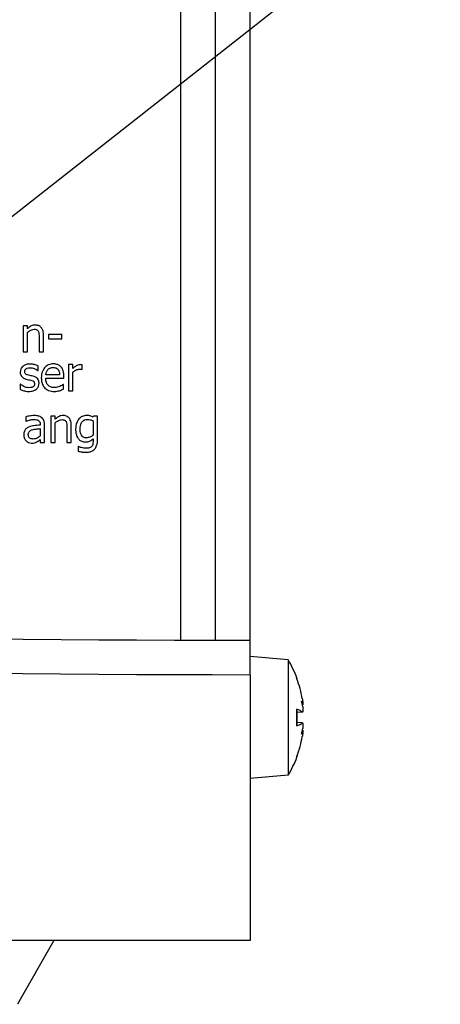
# Model space of a CAD drawing. Units: millimetres. Extents: x 18 to 3718, y -93 to 2494.
# Drawn here: x 3129 to 3194, y 1768 to 1919 of the extents above; entities that cross this region are included whole.
import ezdxf

# ---------------------------------------------------------------- set-up
doc = ezdxf.new("R2010")
doc.units = ezdxf.units.MM
doc.header["$LTSCALE"] = 0.5
doc.layers.add('Objekt025', color=6, linetype='Continuous')
doc.layers.add('Text', color=254, linetype='Continuous')

msp = doc.modelspace()

# ---------------------------------------------------------------- linework, layer by layer
at = {"layer": 'Objekt025'}
for p, q in [((3153.958, 2031.81), (3153.958, 1823.839)), ((3159.291, 2031.821), (3159.291, 1823.828)), ((3164.624, 1823.825), (3164.624, 2031.825)), ((3129.867, 1871.919), (3129.867, 1867.917)), ((3130.541, 1871.919), (3129.867, 1871.919)), ((3130.541, 1871.474), (3130.541, 1871.919)), ((3130.541, 1867.917), (3130.541, 1870.908)), ((3132.335, 1870.199), (3132.335, 1867.917)), ((3133.009, 1867.917), (3133.009, 1870.514)), ((3135.81, 1870.575), (3133.791, 1870.575)), ((3133.791, 1870.575), (3133.791, 1869.926)), ((3133.791, 1869.926), (3135.81, 1869.926)), ((3135.81, 1869.926), (3135.81, 1870.575)), ((3129.867, 1867.917), (3130.541, 1867.917)), ((3132.335, 1867.917), (3133.009, 1867.917)), ((3132.14, 1865.056), (3132.175, 1865.056)), ((3132.175, 1865.056), (3132.175, 1865.778)), ((3137.482, 1865.972), (3136.808, 1865.972)), ((3136.808, 1865.972), (3136.808, 1861.97)), ((3137.482, 1865.376), (3137.482, 1865.972)), ((3138.895, 1865.251), (3138.93, 1865.251)), ((3138.93, 1865.251), (3138.93, 1865.951)), ((3135.468, 1864.416), (3133.355, 1864.416)), ((3133.355, 1863.902), (3136.125, 1863.902)), ((3136.125, 1863.902), (3136.125, 1864.269)), ((3137.482, 1861.97), (3137.482, 1864.81)), ((3129.43, 1862.969), (3129.43, 1862.212)), ((3129.465, 1862.969), (3129.43, 1862.969)), ((3136.052, 1862.951), (3136.013, 1862.951)), ((3136.052, 1862.216), (3136.052, 1862.951)), ((3136.808, 1861.97), (3137.482, 1861.97)), ((3130.299, 1858), (3130.299, 1857.313)), ((3134.785, 1858.087), (3134.111, 1858.087)), ((3134.111, 1858.087), (3134.111, 1854.085)), ((3134.785, 1857.642), (3134.785, 1858.087)), ((3140.642, 1858.087), (3140.603, 1857.918)), ((3141.277, 1858.087), (3140.642, 1858.087)), ((3141.277, 1854.543), (3141.277, 1858.087)), ((3130.299, 1857.313), (3130.338, 1857.313)), ((3132.49, 1856.846), (3132.49, 1856.717)), ((3132.49, 1856.181), (3132.49, 1855.07)), ((3133.165, 1854.085), (3133.165, 1856.82)), ((3134.785, 1854.085), (3134.785, 1857.075)), ((3136.579, 1856.367), (3136.579, 1854.085)), ((3137.253, 1854.085), (3137.253, 1856.682)), ((3140.603, 1857.369), (3140.603, 1855.169)), ((3132.49, 1854.508), (3132.49, 1854.085)), ((3140.603, 1854.616), (3140.603, 1854.266)), ((3132.49, 1854.085), (3133.165, 1854.085)), ((3134.111, 1854.085), (3134.785, 1854.085)), ((3136.579, 1854.085), (3137.253, 1854.085)), ((3138.342, 1853.445), (3138.308, 1853.445)), ((3138.308, 1853.445), (3138.308, 1852.745)), ((3164.624, 1818.491), (3164.624, 1823.825)), ((3170.478, 1820.802), (3164.624, 1821.314)), ((3170.478, 1820.802), (3170.478, 1803.16)), ((3164.624, 1818.491), (3164.624, 1777.867)), ((3171.802, 1817.889), (3171.802, 1818.027)), ((3171.837, 1817.796), (3171.837, 1817.835)), ((3172.703, 1813.931), (3172.648, 1813.926)), ((3171.802, 1810.699), (3171.802, 1813.262)), ((3171.837, 1810.729), (3171.837, 1813.232)), ((3172.626, 1812.813), (3171.837, 1812.745)), ((3172.65, 1812.804), (3171.837, 1812.732)), ((3172.65, 1811.158), (3171.837, 1811.229)), ((3172.626, 1811.148), (3171.837, 1811.216)), ((3172.703, 1810.03), (3172.648, 1810.035)), ((3171.802, 1805.935), (3171.802, 1806.072)), ((3171.837, 1806.126), (3171.837, 1806.165)), ((3170.478, 1803.16), (3164.624, 1802.647)), ((3164.624, 1777.867), (2729.078, 1777.867)), ((3134.578, 1777.867), (3129.035, 1768.109))]:
    msp.add_line(p, q, dxfattribs=at)
for centre, radius, start, end in [((3155.558, 1811.981), 17.333, 20.41434, 30.59145), ((3171.287, 1817.835), 0.549, 0, 20.41434), ((3155.558, 1811.981), 17.333, 329.40855, 339.58566), ((3171.287, 1806.126), 0.549, 339.58566, 0)]:
    msp.add_arc(centre, radius, start, end, dxfattribs=at)
for centre, major_axis, ratio, start_param, end_param in [((3155.659, 1812.179), (15.394, -7.882), 0.981546, 0.6400679, 0.8225384), ((3159.663, 1806.534), (12.19, 9.188), 0.5567184, 6.0530795, 6.121201), ((3159.663, 1816.552), (-11.357, 10.2), 0.6633737, 3.8461021, 3.9142236), ((3173.627, 1814.657), (-1.25, -0.621), 0.3007442, 0.5347546, 0.5967145), ((3155.659, 1810.838), (17.226, 1.53), 0.1702096, 0.1592298, 0.3417003), ((3155.659, 1813.123), (17.226, -1.53), 0.1702096, 5.941485, 6.1239555), ((3159.663, 1807.409), (11.357, 10.2), 0.6633737, 5.5105543, 5.5786758), ((3159.663, 1817.428), (12.19, -9.188), 0.5567184, 0.1619843, 0.2301058), ((3173.627, 1809.305), (1.25, -0.621), 0.3007442, 2.5448783, 2.606838), ((3155.659, 1811.783), (-15.394, -7.882), 0.981546, 2.3190543, 2.5015248)]:
    msp.add_ellipse(centre, major_axis=major_axis, ratio=ratio, start_param=start_param, end_param=end_param, dxfattribs=at)
for points, knots in [([(3131.756, 1872.031), (3131.648, 1872.031), (3131.541, 1872.02), (3131.332, 1871.972), (3131.232, 1871.936), (3131.027, 1871.836), (3130.821, 1871.725), (3130.541, 1871.474)], [-0.11740385, -0.11740385, -0.11740385, -0.11740385, -0.0797447, -0.0797447, -0.04229633, -0.04229633, 0, 0, 0, 0]), ([(3130.541, 1870.908), (3130.762, 1871.094), (3130.997, 1871.243), (3131.325, 1871.365), (3131.45, 1871.392), (3131.578, 1871.392)], [-0.039369881, -0.039369881, -0.039369881, -0.039369881, -0.014427986, -0.014427986, 0, 0, 0, 0]), ([(3131.578, 1871.392), (3131.681, 1871.392), (3131.792, 1871.382), (3131.934, 1871.339), (3132.002, 1871.313), (3132.126, 1871.213), (3132.171, 1871.157), (3132.205, 1871.093)], [-0.039781683, -0.039781683, -0.039781683, -0.039781683, -0.017954483, -0.017954483, -0.008120938, -0.008120938, 0, 0, 0, 0]), ([(3133.009, 1870.514), (3133.009, 1870.664), (3132.999, 1870.816), (3132.95, 1871.091), (3132.916, 1871.218), (3132.819, 1871.441), (3132.744, 1871.579), (3132.514, 1871.809), (3132.397, 1871.887), (3132.103, 1872.006), (3131.93, 1872.031), (3131.756, 1872.031)], [-0.10676722, -0.10676722, -0.10676722, -0.10676722, -0.07967112, -0.07967112, -0.05620108, -0.05620108, -0.03567075, -0.03567075, -0.01958815, -0.01958815, 0, 0, 0, 0]), ([(3132.205, 1871.093), (3132.263, 1870.986), (3132.294, 1870.85), (3132.327, 1870.542), (3132.335, 1870.37), (3132.335, 1870.199)], [-0.034856509, -0.034856509, -0.034856509, -0.034856509, -0.019311372, -0.019311372, 0, 0, 0, 0]), ([(3130.939, 1866.067), (3130.797, 1866.067), (3130.655, 1866.056), (3130.391, 1866.005), (3130.269, 1865.968), (3129.969, 1865.83), (3129.843, 1865.724), (3129.662, 1865.539), (3129.585, 1865.426), (3129.473, 1865.154), (3129.448, 1865.001), (3129.448, 1864.844)], [-0.064606378, -0.064606378, -0.064606378, -0.064606378, -0.055181308, -0.055181308, -0.046691565, -0.046691565, -0.0331789, -0.0331789, -0.01758666, -0.01758666, 0, 0, 0, 0]), ([(3130.135, 1864.939), (3130.135, 1864.979), (3130.138, 1865.019), (3130.154, 1865.094), (3130.165, 1865.129), (3130.205, 1865.215), (3130.24, 1865.262), (3130.359, 1865.369), (3130.448, 1865.408), (3130.631, 1865.481), (3130.779, 1865.501), (3130.926, 1865.501)], [-0.02975187, -0.02975187, -0.02975187, -0.02975187, -0.027526074, -0.027526074, -0.025462111, -0.025462111, -0.022164021, -0.022164021, -0.016511965, -0.016511965, 0, 0, 0, 0]), ([(3130.926, 1865.501), (3131.146, 1865.501), (3131.359, 1865.46), (3131.715, 1865.326), (3131.922, 1865.231), (3132.14, 1865.056)], [-0.074903493, -0.074903493, -0.074903493, -0.074903493, -0.031489811, -0.031489811, 0, 0, 0, 0]), ([(3132.175, 1865.778), (3132.001, 1865.873), (3131.8, 1865.939), (3131.478, 1866.017), (3131.239, 1866.067), (3130.939, 1866.067)], [-0.083327007, -0.083327007, -0.083327007, -0.083327007, -0.033810287, -0.033810287, 0, 0, 0, 0]), ([(3134.522, 1866.085), (3134.391, 1866.085), (3134.262, 1866.074), (3134.014, 1866.027), (3133.897, 1865.992), (3133.58, 1865.857), (3133.401, 1865.732), (3133.12, 1865.443), (3132.962, 1865.246), (3132.718, 1864.63), (3132.672, 1864.288), (3132.672, 1863.95)], [-0.16951476, -0.16951476, -0.16951476, -0.16951476, -0.14343245, -0.14343245, -0.1188974, -0.1188974, -0.07441757, -0.07441757, -0.0380934, -0.0380934, 0, 0, 0, 0]), ([(3133.355, 1864.416), (3133.372, 1864.621), (3133.414, 1864.763), (3133.507, 1864.996), (3133.585, 1865.113), (3133.683, 1865.216)], [-0.028187253, -0.028187253, -0.028187253, -0.028187253, -0.016016902, -0.016016902, 0, 0, 0, 0]), ([(3133.683, 1865.216), (3133.826, 1865.359), (3133.958, 1865.423), (3134.173, 1865.512), (3134.331, 1865.531), (3134.483, 1865.531)], [-0.026169021, -0.026169021, -0.026169021, -0.026169021, -0.017056202, -0.017056202, 0, 0, 0, 0]), ([(3134.483, 1865.531), (3134.583, 1865.531), (3134.686, 1865.523), (3134.844, 1865.488), (3134.929, 1865.463), (3135.105, 1865.362), (3135.179, 1865.299), (3135.239, 1865.22)], [-0.042290792, -0.042290792, -0.042290792, -0.042290792, -0.022894789, -0.022894789, -0.011117501, -0.011117501, 0, 0, 0, 0]), ([(3135.68, 1865.64), (3135.611, 1865.715), (3135.534, 1865.781), (3135.365, 1865.895), (3135.276, 1865.941), (3135.034, 1866.032), (3134.824, 1866.085), (3134.522, 1866.085)], [-0.078341216, -0.078341216, -0.078341216, -0.078341216, -0.056119062, -0.056119062, -0.034068973, -0.034068973, 0, 0, 0, 0]), ([(3135.239, 1865.22), (3135.276, 1865.174), (3135.308, 1865.123), (3135.368, 1865.001), (3135.39, 1864.935), (3135.446, 1864.737), (3135.463, 1864.572), (3135.468, 1864.416)], [-0.027435834, -0.027435834, -0.027435834, -0.027435834, -0.023114236, -0.023114236, -0.017515652, -0.017515652, 0, 0, 0, 0]), ([(3136.125, 1864.269), (3136.125, 1864.725), (3136.048, 1864.996), (3135.904, 1865.347), (3135.808, 1865.504), (3135.68, 1865.64)], [-0.0425814, -0.0425814, -0.0425814, -0.0425814, -0.020975617, -0.020975617, 0, 0, 0, 0]), ([(3138.658, 1865.972), (3138.569, 1865.972), (3138.481, 1865.96), (3138.301, 1865.915), (3138.211, 1865.881), (3138.019, 1865.787), (3137.816, 1865.674), (3137.482, 1865.376)], [-0.13054244, -0.13054244, -0.13054244, -0.13054244, -0.09206586, -0.09206586, -0.05036578, -0.05036578, 0, 0, 0, 0]), ([(3137.482, 1864.81), (3137.648, 1864.969), (3137.836, 1865.101), (3138.205, 1865.247), (3138.366, 1865.281), (3138.532, 1865.281)], [-0.044691226, -0.044691226, -0.044691226, -0.044691226, -0.01874484, -0.01874484, 0, 0, 0, 0]), ([(3138.532, 1865.281), (3138.597, 1865.281), (3138.669, 1865.28), (3138.757, 1865.275), (3138.819, 1865.272), (3138.895, 1865.251)], [-0.033464945, -0.033464945, -0.033464945, -0.033464945, -0.0089062, -0.0089062, 0, 0, 0, 0]), ([(3138.93, 1865.951), (3138.892, 1865.958), (3138.852, 1865.965), (3138.786, 1865.97), (3138.741, 1865.972), (3138.658, 1865.972)], [-0.022491141, -0.022491141, -0.022491141, -0.022491141, -0.009391585, -0.009391585, 0, 0, 0, 0]), ([(3129.448, 1864.844), (3129.448, 1864.741), (3129.458, 1864.637), (3129.507, 1864.442), (3129.543, 1864.353), (3129.671, 1864.134), (3129.765, 1864.048), (3129.981, 1863.885), (3130.151, 1863.813), (3130.321, 1863.764)], [-0.043896295, -0.043896295, -0.043896295, -0.043896295, -0.036936179, -0.036936179, -0.030427097, -0.030427097, -0.01990097, -0.01990097, 0, 0, 0, 0]), ([(3130.71, 1864.36), (3130.586, 1864.392), (3130.464, 1864.434), (3130.334, 1864.511), (3130.288, 1864.541), (3130.215, 1864.619), (3130.189, 1864.663), (3130.144, 1864.783), (3130.135, 1864.863), (3130.135, 1864.939)], [-0.039284145, -0.039284145, -0.039284145, -0.039284145, -0.020666455, -0.020666455, -0.014425589, -0.014425589, -0.008643402, -0.008643402, 0, 0, 0, 0]), ([(3130.321, 1863.764), (3130.447, 1863.73), (3130.577, 1863.7), (3130.741, 1863.666), (3130.905, 1863.632), (3131.042, 1863.6)], [-0.073773259, -0.073773259, -0.073773259, -0.073773259, -0.015901657, -0.015901657, 0, 0, 0, 0]), ([(3131.431, 1864.196), (3131.302, 1864.226), (3131.172, 1864.255), (3131, 1864.291), (3130.86, 1864.32), (3130.71, 1864.36)], [-0.071556796, -0.071556796, -0.071556796, -0.071556796, -0.017494692, -0.017494692, 0, 0, 0, 0]), ([(3131.042, 1863.6), (3131.166, 1863.569), (3131.29, 1863.529), (3131.457, 1863.439), (3131.495, 1863.405), (3131.553, 1863.344), (3131.58, 1863.301), (3131.625, 1863.183), (3131.635, 1863.107), (3131.635, 1863.033)], [-0.023078991, -0.023078991, -0.023078991, -0.023078991, -0.017813753, -0.017813753, -0.014155526, -0.014155526, -0.008327363, -0.008327363, 0, 0, 0, 0]), ([(3132.322, 1863.124), (3132.322, 1863.236), (3132.311, 1863.348), (3132.26, 1863.552), (3132.224, 1863.643), (3132.137, 1863.781), (3132.064, 1863.882), (3131.779, 1864.084), (3131.606, 1864.152), (3131.431, 1864.196)], [-0.10043407, -0.10043407, -0.10043407, -0.10043407, -0.0679518, -0.0679518, -0.03929383, -0.03929383, -0.02024821, -0.02024821, 0, 0, 0, 0]), ([(3132.672, 1863.95), (3132.672, 1863.764), (3132.686, 1863.576), (3132.75, 1863.23), (3132.796, 1863.071), (3132.951, 1862.719), (3133.071, 1862.541), (3133.389, 1862.232), (3133.576, 1862.115), (3134.07, 1861.92), (3134.38, 1861.879), (3134.686, 1861.879)], [-0.12372482, -0.12372482, -0.12372482, -0.12372482, -0.10283752, -0.10283752, -0.08423569, -0.08423569, -0.05966153, -0.05966153, -0.03439784, -0.03439784, 0, 0, 0, 0]), ([(3134.677, 1862.467), (3134.568, 1862.467), (3134.458, 1862.476), (3134.252, 1862.515), (3134.157, 1862.543), (3133.929, 1862.643), (3133.809, 1862.727), (3133.636, 1862.909), (3133.538, 1863.032), (3133.383, 1863.44), (3133.355, 1863.674), (3133.355, 1863.902)], [-0.13175698, -0.13175698, -0.13175698, -0.13175698, -0.10649409, -0.10649409, -0.08352163, -0.08352163, -0.04904737, -0.04904737, -0.02561735, -0.02561735, 0, 0, 0, 0]), ([(3129.43, 1862.212), (3129.608, 1862.118), (3129.816, 1862.042), (3130.107, 1861.952), (3130.365, 1861.875), (3130.757, 1861.875)], [-0.12903212, -0.12903212, -0.12903212, -0.12903212, -0.04414236, -0.04414236, 0, 0, 0, 0]), ([(3129.979, 1862.644), (3129.877, 1862.692), (3129.761, 1862.752), (3129.599, 1862.866), (3129.531, 1862.916), (3129.465, 1862.969)], [-0.022239329, -0.022239329, -0.022239329, -0.022239329, -0.009497624, -0.009497624, 0, 0, 0, 0]), ([(3130.783, 1862.441), (3130.638, 1862.441), (3130.495, 1862.461), (3130.309, 1862.515), (3130.152, 1862.56), (3129.979, 1862.644)], [-0.087139443, -0.087139443, -0.087139443, -0.087139443, -0.021624047, -0.021624047, 0, 0, 0, 0]), ([(3130.757, 1861.875), (3130.997, 1861.875), (3131.236, 1861.899), (3131.532, 1862.001), (3131.721, 1862.072), (3131.92, 1862.238)], [-0.091182831, -0.091182831, -0.091182831, -0.091182831, -0.029127532, -0.029127532, 0, 0, 0, 0]), ([(3131.397, 1862.575), (3131.364, 1862.552), (3131.324, 1862.534), (3131.235, 1862.502), (3131.18, 1862.489), (3131.042, 1862.461), (3130.917, 1862.441), (3130.783, 1862.441)], [-0.031473462, -0.031473462, -0.031473462, -0.031473462, -0.024481525, -0.024481525, -0.01510137, -0.01510137, 0, 0, 0, 0]), ([(3131.635, 1863.033), (3131.635, 1862.974), (3131.63, 1862.91), (3131.603, 1862.792), (3131.584, 1862.757), (3131.522, 1862.667), (3131.46, 1862.616), (3131.397, 1862.575)], [-0.016041092, -0.016041092, -0.016041092, -0.016041092, -0.012287099, -0.012287099, -0.00845233, -0.00845233, 0, 0, 0, 0]), ([(3131.92, 1862.238), (3131.988, 1862.296), (3132.049, 1862.36), (3132.164, 1862.516), (3132.204, 1862.596), (3132.292, 1862.808), (3132.322, 1862.963), (3132.322, 1863.124)], [-0.032450502, -0.032450502, -0.032450502, -0.032450502, -0.025858192, -0.025858192, -0.018113164, -0.018113164, 0, 0, 0, 0]), ([(3135.498, 1862.644), (3135.375, 1862.589), (3135.244, 1862.548), (3135.038, 1862.5), (3134.883, 1862.467), (3134.677, 1862.467)], [-0.06465102, -0.06465102, -0.06465102, -0.06465102, -0.023179278, -0.023179278, 0, 0, 0, 0]), ([(3134.686, 1861.879), (3134.814, 1861.879), (3134.961, 1861.885), (3135.207, 1861.928), (3135.326, 1861.958), (3135.442, 1861.992)], [-0.028112236, -0.028112236, -0.028112236, -0.028112236, -0.013660732, -0.013660732, 0, 0, 0, 0]), ([(3135.442, 1861.992), (3135.547, 1862.021), (3135.657, 1862.06), (3135.808, 1862.119), (3135.938, 1862.17), (3136.052, 1862.216)], [-0.041718705, -0.041718705, -0.041718705, -0.041718705, -0.01385565, -0.01385565, 0, 0, 0, 0]), ([(3136.013, 1862.951), (3135.95, 1862.898), (3135.875, 1862.849), (3135.736, 1862.765), (3135.641, 1862.712), (3135.498, 1862.644)], [-0.035886999, -0.035886999, -0.035886999, -0.035886999, -0.017801184, -0.017801184, 0, 0, 0, 0]), ([(3131.522, 1858.182), (3131.29, 1858.182), (3131.061, 1858.16), (3130.765, 1858.105), (3130.49, 1858.054), (3130.299, 1858)], [-0.097515524, -0.097515524, -0.097515524, -0.097515524, -0.022300216, -0.022300216, 0, 0, 0, 0]), ([(3130.338, 1857.313), (3130.542, 1857.4), (3130.752, 1857.469), (3131.123, 1857.55), (3131.325, 1857.585), (3131.518, 1857.585)], [-0.052004576, -0.052004576, -0.052004576, -0.052004576, -0.021656937, -0.021656937, 0, 0, 0, 0]), ([(3131.518, 1857.585), (3131.666, 1857.585), (3131.851, 1857.575), (3132.067, 1857.526), (3132.147, 1857.497), (3132.218, 1857.452)], [-0.024875619, -0.024875619, -0.024875619, -0.024875619, -0.009500284, -0.009500284, 0, 0, 0, 0]), ([(3132.728, 1857.884), (3132.653, 1857.94), (3132.574, 1857.987), (3132.402, 1858.066), (3132.313, 1858.096), (3132.107, 1858.143), (3131.898, 1858.182), (3131.522, 1858.182)], [-0.11105944, -0.11105944, -0.11105944, -0.11105944, -0.07694222, -0.07694222, -0.04226297, -0.04226297, 0, 0, 0, 0]), ([(3132.218, 1857.452), (3132.267, 1857.421), (3132.31, 1857.383), (3132.375, 1857.304), (3132.41, 1857.252), (3132.476, 1857.084), (3132.49, 1856.966), (3132.49, 1856.846)], [-0.034575975, -0.034575975, -0.034575975, -0.034575975, -0.022652819, -0.022652819, -0.01345063, -0.01345063, 0, 0, 0, 0]), ([(3133.165, 1856.82), (3133.165, 1856.965), (3133.153, 1857.113), (3133.093, 1857.374), (3133.051, 1857.488), (3132.921, 1857.708), (3132.834, 1857.805), (3132.728, 1857.884)], [-0.044968339, -0.044968339, -0.044968339, -0.044968339, -0.028756915, -0.028756915, -0.014895831, -0.014895831, 0, 0, 0, 0]), ([(3136, 1858.199), (3135.892, 1858.199), (3135.785, 1858.188), (3135.576, 1858.14), (3135.476, 1858.104), (3135.271, 1858.003), (3135.065, 1857.893), (3134.785, 1857.642)], [-0.11740385, -0.11740385, -0.11740385, -0.11740385, -0.0797447, -0.0797447, -0.04229633, -0.04229633, 0, 0, 0, 0]), ([(3134.785, 1857.075), (3135.006, 1857.262), (3135.242, 1857.411), (3135.569, 1857.533), (3135.694, 1857.56), (3135.823, 1857.56)], [-0.039369881, -0.039369881, -0.039369881, -0.039369881, -0.014427986, -0.014427986, 0, 0, 0, 0]), ([(3135.823, 1857.56), (3135.925, 1857.56), (3136.036, 1857.55), (3136.178, 1857.507), (3136.246, 1857.481), (3136.37, 1857.38), (3136.415, 1857.325), (3136.449, 1857.261)], [-0.039781683, -0.039781683, -0.039781683, -0.039781683, -0.017954483, -0.017954483, -0.008120938, -0.008120938, 0, 0, 0, 0]), ([(3137.253, 1856.682), (3137.253, 1856.832), (3137.243, 1856.984), (3137.194, 1857.259), (3137.16, 1857.386), (3137.063, 1857.609), (3136.989, 1857.747), (3136.758, 1857.977), (3136.641, 1858.055), (3136.347, 1858.174), (3136.174, 1858.199), (3136, 1858.199)], [-0.10676722, -0.10676722, -0.10676722, -0.10676722, -0.07967112, -0.07967112, -0.05620108, -0.05620108, -0.03567075, -0.03567075, -0.01958815, -0.01958815, 0, 0, 0, 0]), ([(3138.437, 1857.663), (3138.272, 1857.47), (3138.151, 1857.245), (3138.015, 1856.873), (3137.923, 1856.589), (3137.923, 1856.125)], [-0.14597262, -0.14597262, -0.14597262, -0.14597262, -0.05221083, -0.05221083, 0, 0, 0, 0]), ([(3139.609, 1858.199), (3139.493, 1858.199), (3139.378, 1858.186), (3139.134, 1858.129), (3139.022, 1858.084), (3138.742, 1857.948), (3138.577, 1857.822), (3138.437, 1857.663)], [-0.044426886, -0.044426886, -0.044426886, -0.044426886, -0.034905514, -0.034905514, -0.023830827, -0.023830827, 0, 0, 0, 0]), ([(3138.619, 1856.138), (3138.619, 1856.293), (3138.63, 1856.451), (3138.681, 1856.734), (3138.717, 1856.863), (3138.848, 1857.152), (3138.938, 1857.256), (3139.09, 1857.405), (3139.189, 1857.472), (3139.433, 1857.572), (3139.574, 1857.594), (3139.717, 1857.594)], [-0.056034842, -0.056034842, -0.056034842, -0.056034842, -0.047400237, -0.047400237, -0.040023566, -0.040023566, -0.029717594, -0.029717594, -0.016034287, -0.016034287, 0, 0, 0, 0]), ([(3140.603, 1857.918), (3140.458, 1858.003), (3140.306, 1858.074), (3140.076, 1858.149), (3139.907, 1858.199), (3139.609, 1858.199)], [-0.10961563, -0.10961563, -0.10961563, -0.10961563, -0.03361752, -0.03361752, 0, 0, 0, 0]), ([(3139.717, 1857.594), (3139.899, 1857.594), (3140.045, 1857.565), (3140.298, 1857.504), (3140.457, 1857.44), (3140.603, 1857.369)], [-0.029223268, -0.029223268, -0.029223268, -0.029223268, -0.018254327, -0.018254327, 0, 0, 0, 0]), ([(3130.705, 1856.414), (3130.555, 1856.347), (3130.413, 1856.259), (3130.234, 1856.078), (3130.142, 1855.968), (3130.002, 1855.62), (3129.975, 1855.432), (3129.975, 1855.243)], [-0.0806114, -0.0806114, -0.0806114, -0.0806114, -0.042196215, -0.042196215, -0.021211831, -0.021211831, 0, 0, 0, 0]), ([(3130.671, 1855.291), (3130.671, 1855.353), (3130.676, 1855.416), (3130.702, 1855.532), (3130.721, 1855.584), (3130.773, 1855.681), (3130.816, 1855.744), (3131.019, 1855.91), (3131.149, 1855.974), (3131.289, 1856.017)], [-0.058392457, -0.058392457, -0.058392457, -0.058392457, -0.043185601, -0.043185601, -0.029490826, -0.029490826, -0.016395086, -0.016395086, 0, 0, 0, 0]), ([(3132.49, 1856.717), (3132.162, 1856.698), (3131.827, 1856.67), (3131.374, 1856.612), (3131.037, 1856.567), (3130.705, 1856.414)], [-0.14734678, -0.14734678, -0.14734678, -0.14734678, -0.04105575, -0.04105575, 0, 0, 0, 0]), ([(3131.289, 1856.017), (3131.514, 1856.084), (3131.721, 1856.106), (3132.074, 1856.142), (3132.298, 1856.164), (3132.49, 1856.181)], [-0.040213226, -0.040213226, -0.040213226, -0.040213226, -0.021731406, -0.021731406, 0, 0, 0, 0]), ([(3136.449, 1857.261), (3136.508, 1857.154), (3136.538, 1857.018), (3136.572, 1856.71), (3136.579, 1856.538), (3136.579, 1856.367)], [-0.034856509, -0.034856509, -0.034856509, -0.034856509, -0.019311372, -0.019311372, 0, 0, 0, 0]), ([(3137.923, 1856.125), (3137.923, 1855.918), (3137.937, 1855.708), (3138.005, 1855.331), (3138.053, 1855.159), (3138.23, 1854.764), (3138.354, 1854.62), (3138.566, 1854.411), (3138.701, 1854.32), (3139.033, 1854.184), (3139.222, 1854.154), (3139.414, 1854.154)], [-0.076992384, -0.076992384, -0.076992384, -0.076992384, -0.065154952, -0.065154952, -0.055014314, -0.055014314, -0.040322987, -0.040322987, -0.021623562, -0.021623562, 0, 0, 0, 0]), ([(3139.565, 1854.776), (3139.484, 1854.776), (3139.402, 1854.783), (3139.252, 1854.815), (3139.183, 1854.838), (3139.034, 1854.914), (3138.962, 1854.971), (3138.819, 1855.141), (3138.764, 1855.257), (3138.647, 1855.595), (3138.619, 1855.866), (3138.619, 1856.138)], [-0.072901625, -0.072901625, -0.072901625, -0.072901625, -0.063761365, -0.063761365, -0.055587615, -0.055587615, -0.044947037, -0.044947037, -0.030599464, -0.030599464, 0, 0, 0, 0]), ([(3129.975, 1855.243), (3129.975, 1855.146), (3129.984, 1855.051), (3130.024, 1854.862), (3130.054, 1854.772), (3130.151, 1854.553), (3130.228, 1854.431), (3130.329, 1854.327)], [-0.037705918, -0.037705918, -0.037705918, -0.037705918, -0.026987033, -0.026987033, -0.016319896, -0.016319896, 0, 0, 0, 0]), ([(3131.431, 1854.595), (3131.354, 1854.595), (3131.275, 1854.6), (3131.132, 1854.628), (3131.067, 1854.647), (3130.926, 1854.715), (3130.873, 1854.76), (3130.786, 1854.85), (3130.748, 1854.912), (3130.684, 1855.078), (3130.671, 1855.186), (3130.671, 1855.291)], [-0.035387822, -0.035387822, -0.035387822, -0.035387822, -0.030290103, -0.030290103, -0.025878229, -0.025878229, -0.020062931, -0.020062931, -0.011787148, -0.011787148, 0, 0, 0, 0]), ([(3132.49, 1855.07), (3132.292, 1854.891), (3132.08, 1854.757), (3131.759, 1854.623), (3131.598, 1854.595), (3131.431, 1854.595)], [-0.039133125, -0.039133125, -0.039133125, -0.039133125, -0.018693281, -0.018693281, 0, 0, 0, 0]), ([(3132.002, 1854.167), (3132.096, 1854.214), (3132.187, 1854.275), (3132.343, 1854.397), (3132.416, 1854.453), (3132.49, 1854.508)], [-0.022281652, -0.022281652, -0.022281652, -0.022281652, -0.010405641, -0.010405641, 0, 0, 0, 0]), ([(3139.414, 1854.154), (3139.534, 1854.154), (3139.656, 1854.162), (3139.875, 1854.199), (3139.975, 1854.226), (3140.156, 1854.304), (3140.344, 1854.39), (3140.603, 1854.616)], [-0.12904456, -0.12904456, -0.12904456, -0.12904456, -0.08022325, -0.08022325, -0.03867141, -0.03867141, 0, 0, 0, 0]), ([(3139.479, 1852.572), (3139.663, 1852.572), (3139.851, 1852.587), (3140.188, 1852.657), (3140.341, 1852.707), (3140.667, 1852.878), (3140.785, 1852.99), (3140.988, 1853.224), (3141.078, 1853.397), (3141.244, 1853.883), (3141.277, 1854.224), (3141.277, 1854.543)], [-0.091898624, -0.091898624, -0.091898624, -0.091898624, -0.080477171, -0.080477171, -0.070607108, -0.070607108, -0.057696166, -0.057696166, -0.035874802, -0.035874802, 0, 0, 0, 0]), ([(3140.603, 1855.169), (3140.417, 1855.013), (3140.234, 1854.928), (3139.928, 1854.814), (3139.749, 1854.776), (3139.565, 1854.776)], [-0.036766213, -0.036766213, -0.036766213, -0.036766213, -0.020651388, -0.020651388, 0, 0, 0, 0]), ([(3130.329, 1854.327), (3130.442, 1854.214), (3130.573, 1854.127), (3130.823, 1854.022), (3130.98, 1853.972), (3131.189, 1853.972)], [-0.057402395, -0.057402395, -0.057402395, -0.057402395, -0.023518734, -0.023518734, 0, 0, 0, 0]), ([(3131.189, 1853.972), (3131.366, 1853.972), (3131.534, 1853.985), (3131.711, 1854.038), (3131.831, 1854.075), (3132.002, 1854.167)], [-0.073683396, -0.073683396, -0.073683396, -0.073683396, -0.021860473, -0.021860473, 0, 0, 0, 0]), ([(3138.844, 1853.281), (3138.743, 1853.304), (3138.64, 1853.332), (3138.52, 1853.376), (3138.414, 1853.414), (3138.342, 1853.445)], [-0.045561278, -0.045561278, -0.045561278, -0.045561278, -0.008785575, -0.008785575, 0, 0, 0, 0]), ([(3139.531, 1853.177), (3139.416, 1853.177), (3139.3, 1853.185), (3139.072, 1853.226), (3138.957, 1853.252), (3138.844, 1853.281)], [-0.026083684, -0.026083684, -0.026083684, -0.026083684, -0.013193406, -0.013193406, 0, 0, 0, 0]), ([(3140.395, 1853.488), (3140.353, 1853.438), (3140.305, 1853.394), (3140.191, 1853.317), (3140.126, 1853.285), (3139.974, 1853.227), (3139.812, 1853.177), (3139.531, 1853.177)], [-0.080398227, -0.080398227, -0.080398227, -0.080398227, -0.057184033, -0.057184033, -0.031654204, -0.031654204, 0, 0, 0, 0]), ([(3140.603, 1854.266), (3140.603, 1853.999), (3140.563, 1853.843), (3140.513, 1853.672), (3140.464, 1853.575), (3140.395, 1853.488)], [-0.020012599, -0.020012599, -0.020012599, -0.020012599, -0.01244369, -0.01244369, 0, 0, 0, 0]), ([(3138.308, 1852.745), (3138.494, 1852.69), (3138.686, 1852.649), (3138.99, 1852.602), (3139.208, 1852.572), (3139.479, 1852.572)], [-0.082814131, -0.082814131, -0.082814131, -0.082814131, -0.030454982, -0.030454982, 0, 0, 0, 0]), ([(3172.626, 1814.881), (3172.644, 1814.781), (3172.662, 1814.67), (3172.691, 1814.459), (3172.703, 1814.359), (3172.718, 1814.193), (3172.723, 1814.116), (3172.724, 1814), (3172.721, 1813.962), (3172.71, 1813.933), (3172.705, 1813.929), (3172.699, 1813.932)], [0, 0, 0, 0, 0.011582136, 0.011582136, 0.023164272, 0.023164272, 0.034599454, 0.034599454, 0.046034637, 0.046034637, 0.05262202, 0.05262202, 0.05262202, 0.05262202]), ([(3172.699, 1813.66), (3172.7, 1813.646), (3172.702, 1813.632), (3172.712, 1813.517), (3172.719, 1813.409), (3172.725, 1813.21), (3172.724, 1813.119), (3172.714, 1812.974), (3172.706, 1812.911), (3172.682, 1812.827), (3172.666, 1812.805), (3172.643, 1812.803), (3172.635, 1812.806), (3172.626, 1812.813)], [0.021694556, 0.021694556, 0.021694556, 0.021694556, 0.023235597, 0.023235597, 0.034675791, 0.034675791, 0.046115986, 0.046115986, 0.057599748, 0.057599748, 0.069083511, 0.069083511, 0.074375104, 0.074375104, 0.074375104, 0.074375104]), ([(3172.626, 1811.148), (3172.644, 1811.164), (3172.662, 1811.161), (3172.691, 1811.111), (3172.703, 1811.064), (3172.718, 1810.945), (3172.723, 1810.866), (3172.724, 1810.684), (3172.721, 1810.581), (3172.71, 1810.424), (3172.705, 1810.363), (3172.699, 1810.302)], [0, 0, 0, 0, 0.011621137, 0.011621137, 0.023242275, 0.023242275, 0.034638464, 0.034638464, 0.046034653, 0.046034653, 0.052620824, 0.052620824, 0.052620824, 0.052620824]), ([(3172.699, 1810.03), (3172.7, 1810.03), (3172.702, 1810.031), (3172.713, 1810.029), (3172.719, 1810.008), (3172.725, 1809.925), (3172.724, 1809.863), (3172.714, 1809.72), (3172.706, 1809.63), (3172.682, 1809.431), (3172.666, 1809.323), (3172.643, 1809.176), (3172.635, 1809.128), (3172.626, 1809.08)], [0.021696263, 0.021696263, 0.021696263, 0.021696263, 0.023327814, 0.023327814, 0.034721913, 0.034721913, 0.046116011, 0.046116011, 0.057599774, 0.057599774, 0.069083537, 0.069083537, 0.07437513, 0.07437513, 0.07437513, 0.07437513])]:
    msp.add_open_spline(points, degree=3, knots=knots, dxfattribs=at)
for points in [[(2795.467, 1841.511), (2918.114, 1829.732), (3041.166, 1823.825), (3164.624, 1823.825)], [(3164.624, 1818.491), (3040.883, 1818.491), (2917.549, 1824.407), (2794.62, 1836.203)], [(3171.802, 1813.262), (3171.824, 1813.254), (3171.837, 1813.243), (3171.837, 1813.232)], [(3171.837, 1810.729), (3171.837, 1810.719), (3171.824, 1810.708), (3171.802, 1810.699)]]:
    msp.add_open_spline(points, degree=3, dxfattribs=at)
at = {"layer": 'Text'}
msp.add_line((3096.624, 1863.872), (3220.764, 1961.435), dxfattribs=at)

doc.saveas('drawing.dxf')
